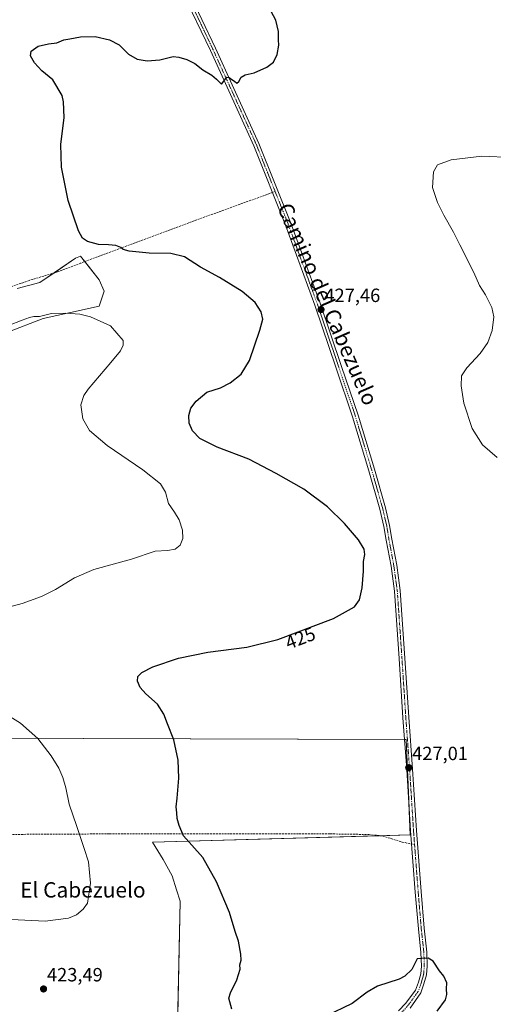
# Model space of a CAD drawing. Units: metres. Extents: x 556486 to 559932, y 4703216 to 4705557.
# Drawn here: x 557631 to 557878, y 4704757 to 4705271 of the extents above; entities that cross this region are included whole.
import ezdxf
from ezdxf.enums import TextEntityAlignment as Align

# ---------------------------------------------------------------- set-up
doc = ezdxf.new("R2010")
doc.units = ezdxf.units.M
doc.header["$MEASUREMENT"] = 0
doc.linetypes.add('TRAZO_Y_PUNTO', pattern=[1, 0.5, -0.25, 0, -0.25])
doc.linetypes.add('TRAZOSX2', pattern=[1.5, 1, -0.5])
for name, color, linetype, lineweight in [('Carátula', 7, 'Continuous', 5), ('Cultivos herbáceos CxS', 92, 'Continuous', 0), ('Cultivos leñosos', 92, 'Continuous', 0), ('Cultivos leñosos CxS', 92, 'Continuous', 0), ('Curva de nivel maestra', 36, 'Continuous', 30), ('Curva de nivel normal', 36, 'Continuous', 0), ('Matorral', 135, 'Continuous', 0), ('Matorral CxS', 135, 'Continuous', 0), ('Pista no pavimentada', 254, 'Continuous', 13), ('Pista no pavimentada Cxs', 254, 'Continuous', 0), ('Pista pavimentada eje', 135, 'TRAZO_Y_PUNTO', 0), ('Punto de cota en terreno', 7, 'Continuous', 0), ('Rótulo de curva de nivel directora', 19, 'Continuous', 0), ('Rótulo de punto de cota en terreno', 19, 'Continuous', 0), ('Senda', 19, 'TRAZOSX2', 0), ('Texto cartográfico', 19, 'Continuous', 0)]:
    doc.layers.add(name, color=color, linetype=linetype, lineweight=lineweight)
doc.styles.add('Arial', font='txt', dxfattribs={"height": 0.2})

# ---------------------------------------------------------------- blocks, each defined once
blk = doc.blocks.new('*U156')
at = {"layer": 'Cultivos herbáceos CxS', "color": 92, "linetype": 'Continuous', "lineweight": 0}
for points in [[(557711.38, 4704658.03, 419.46), (557714.68, 4704810.83, 423.71), (557712.7, 4704816.78, 423.55), (557710.38, 4704824.06, 424.02), (557705.75, 4704832.66, 424.2), (557700.13, 4704841.59, 424.14), (557834.62, 4704845.48, 426.7), (557832.57, 4704895.23, 426.89), (557607.7, 4704895.91, 417.33), (557576.35, 4704898.64, 414.7), (557557.27, 4704900.68, 413.24), (557532.74, 4704904.77, 411.57), (557495.94, 4704909.54, 409.81), (557461.19, 4704914.31, 408.06), (557367.81, 4704917.53, 401.78), (557359.44, 4704980.66, 402.36), (557349.65, 4705017.81, 403), (557347.05, 4705063.35, 404.41), (557346.14, 4705094.75, 404.77), (557327.54, 4705121.9, 404.18), (557314.53, 4705181.11, 404.99), (557309.32, 4705244.87, 405.37), (557311.75, 4705264.93, 405.71), (557321.31, 4705288.81, 406.28)], [(557624.1, 4705107.5, 419.36), (557643.06, 4705114.73, 419.64), (557657.39, 4705118, 420.01), (557672.36, 4705121.25, 420.67), (557674.96, 4705129.06, 421.76), (557672.36, 4705134.91, 422.76), (557672.36, 4705134.91, 422.76), (557662.6, 4705147.28, 424.53), (557660.04, 4705146.29, 424.49), (557641.41, 4705133.62, 423.46), (557629.5, 4705130.44, 422.92)]]:
    blk.add_polyline3d(points, dxfattribs=at)
blk = doc.blocks.new('*U170')
at = {"layer": 'Curva de nivel normal', "color": 36, "linetype": 'Continuous', "lineweight": 0}
for points in [[(557626.5, 4704801.31, 420), (557644.21, 4704800.37, 420), (557656.23, 4704801.91, 420), (557660.51, 4704803.7, 420), (557663.92, 4704806.63, 420), (557666.27, 4704809.89, 420), (557667.77, 4704820.22, 420), (557666.8, 4704831.32, 420), (557664.55, 4704838.35, 420), (557660.68, 4704849.89, 420), (557656.68, 4704861.48, 420), (557654.84, 4704870.05, 420), (557653.35, 4704875.37, 420), (557651.2, 4704880.28, 420), (557647.32, 4704886.59, 420), (557640.36, 4704895.74, 420), (557631.24, 4704903.74, 420), (557621.97, 4704909.49, 420)], [(557623.02, 4704963.72, 420), (557632.07, 4704966.12, 420), (557642.2, 4704969.76, 420), (557649.48, 4704973.4, 420), (557659.48, 4704979.6, 420), (557669.54, 4704983.8, 420), (557689.19, 4704989.3, 420), (557701.48, 4704993.43, 420), (557707.92, 4704993.73, 420), (557711.98, 4704994.54, 420), (557714.54, 4704996.52, 420), (557716.06, 4705000.11, 420), (557715.83, 4705004.36, 420), (557714.16, 4705009.72, 420), (557711.63, 4705013.85, 420), (557708.49, 4705018.38, 420), (557706.86, 4705024.27, 420), (557704.26, 4705028.6, 420), (557695.1, 4705035.81, 420), (557676.5, 4705048.54, 420), (557667.28, 4705056.41, 420), (557663.81, 4705062.54, 420), (557662.73, 4705069.77, 420), (557664.28, 4705074.61, 420), (557666.63, 4705078.01, 420), (557678.42, 4705091.77, 420), (557683.44, 4705097.95, 420), (557684.88, 4705100.85, 420), (557684.76, 4705103.32, 420), (557678.25, 4705111.03, 420), (557667.75, 4705115.63, 420), (557662.3, 4705116.99, 420), (557654.68, 4705117.58, 420), (557647.46, 4705117.43, 420), (557641.24, 4705115.87, 420), (557638.24, 4705115.77, 420), (557635.91, 4705115.38, 420), (557632.09, 4705113.91, 420), (557624.94, 4705111.18, 420)]]:
    blk.add_polyline3d(points, dxfattribs=at)
blk = doc.blocks.new('5PATER')
at = {"layer": 'Carátula', "linetype": 'Continuous', "lineweight": 5}
h = blk.add_hatch(color=250, dxfattribs=at)
edge = h.paths.add_edge_path()
edge.add_ellipse((0, 0.01), major_axis=(-1.33, -1.34), ratio=0.999422, start_angle=0, end_angle=360)

msp = doc.modelspace()

# ---------------------------------------------------------------- linework, layer by layer
at = {"layer": 'Cultivos herbáceos CxS', "color": 92, "linetype": 'Continuous', "lineweight": 0}
for points in [[(557629.5, 4705130.44, 422.92), (557641.41, 4705133.62, 423.46), (557648.59, 4705138.5, 423.91), (557660.04, 4705146.29, 424.49), (557662.6, 4705147.28, 424.53), (557664.79, 4705144.5, 424.25), (557672.36, 4705134.91, 422.76), (557674.96, 4705129.06, 421.76), (557672.36, 4705121.25, 420.67), (557657.39, 4705118, 420.01), (557643.06, 4705114.73, 419.64), (557624.1, 4705107.5, 419.36)], [(557712.38, 4704646.69, 418.89), (557711.37, 4704658.03, 419.46), (557714.68, 4704810.83, 423.71), (557712.7, 4704816.78, 423.55), (557710.38, 4704824.06, 424.02), (557705.75, 4704832.66, 424.2), (557700.13, 4704841.59, 424.14), (557818.69, 4704845.02, 426.32), (557834.62, 4704845.48, 426.7), (557833.86, 4704863.78, 426.67), (557832.57, 4704895.23, 426.89), (557831.71, 4704895.23, 426.94), (557607.7, 4704895.91, 417.33), (557605.07, 4704896.14, 417.19), (557576.35, 4704898.64, 414.7), (557557.27, 4704900.68, 413.24), (557532.74, 4704904.77, 411.57), (557495.94, 4704909.54, 409.81), (557461.19, 4704914.31, 408.06), (557367.81, 4704917.53, 401.78)]]:
    msp.add_polyline3d(points, dxfattribs=at)
at = {"layer": 'Cultivos leñosos', "color": 92, "linetype": 'Continuous', "lineweight": 0}
msp.add_polyline3d([(557712.38, 4704646.69, 418.89), (557711.37, 4704658.03, 419.46), (557714.68, 4704810.83, 423.71), (557712.7, 4704816.78, 423.55), (557710.38, 4704824.06, 424.02), (557705.75, 4704832.66, 424.2), (557700.13, 4704841.59, 424.14), (557818.69, 4704845.02, 426.32), (557834.62, 4704845.48, 426.7), (557833.86, 4704863.78, 426.67), (557832.57, 4704895.23, 426.89), (557831.71, 4704895.23, 426.94), (557607.7, 4704895.91, 417.33), (557605.07, 4704896.14, 417.19), (557576.35, 4704898.64, 414.7), (557557.27, 4704900.68, 413.24), (557532.74, 4704904.77, 411.57), (557495.94, 4704909.54, 409.81), (557461.19, 4704914.31, 408.06), (557367.81, 4704917.53, 401.78)], dxfattribs=at)
at = {"layer": 'Cultivos leñosos CxS', "color": 92, "linetype": 'Continuous', "lineweight": 0}
msp.add_polyline3d([(557612.59, 4704601.95, 413.62), (557618.21, 4704841.12, 416.66), (557602.25, 4704850.25, 415.59), (557601.57, 4704862.52, 415.14), (557435.29, 4704863.2, 407.27), (557429.04, 4704853.54, 407.77), (557408.48, 4704856.62, 404.42), (557400.26, 4704856.62, 402.79), (557377.87, 4704841.74, 401.16), (557367.81, 4704917.53, 401.78), (557461.19, 4704914.31, 408.06), (557495.94, 4704909.54, 409.81), (557532.74, 4704904.77, 411.57), (557557.27, 4704900.68, 413.24), (557576.35, 4704898.64, 414.7), (557607.7, 4704895.91, 417.33), (557832.57, 4704895.23, 426.89), (557834.62, 4704845.48, 426.7), (557700.13, 4704841.59, 424.14), (557705.75, 4704832.66, 424.2), (557710.38, 4704824.06, 424.02), (557712.7, 4704816.78, 423.55), (557714.68, 4704810.83, 423.71), (557711.38, 4704658.03, 419.46)], dxfattribs=at)
at = {"layer": 'Curva de nivel maestra', "color": 36, "linetype": 'Continuous', "lineweight": 30}
for points in [[(557741.63, 4704754.53, 425), (557740.04, 4704760.2, 425), (557740.9, 4704763.13, 425), (557744.13, 4704769.8, 425), (557745.85, 4704775.34, 425), (557745.81, 4704777.64, 425), (557746.37, 4704780.01, 425), (557746.29, 4704783.25, 425), (557744.97, 4704789.95, 425), (557743.29, 4704795.11, 425), (557740.38, 4704804.88, 425), (557733.56, 4704821.01, 425), (557726.38, 4704833.72, 425), (557716.25, 4704844.88, 425), (557714, 4704850.3, 425), (557713.06, 4704853.94, 425), (557712.89, 4704857.02, 425), (557712.52, 4704860.07, 425), (557713.08, 4704864.63, 425), (557713.88, 4704875.09, 425), (557713.58, 4704884.46, 425), (557711.37, 4704895.06, 425), (557707.98, 4704903.4, 425), (557706.12, 4704908.47, 425), (557702.83, 4704913.71, 425), (557696.74, 4704919.06, 425), (557693.74, 4704922.35, 425), (557692.34, 4704925.65, 425), (557692.55, 4704928.09, 425), (557694.58, 4704930.18, 425), (557700.25, 4704933.04, 425), (557713.68, 4704937.69, 425), (557728.98, 4704940.78, 425), (557749.35, 4704943.35, 425), (557765.58, 4704947.4, 425), (557794.58, 4704958.4, 425), (557805.58, 4704964.41, 425), (557808.14, 4704968.13, 425), (557809.53, 4704974.29, 425), (557810.29, 4704983, 425), (557810.33, 4704988.03, 425), (557810.92, 4704991.78, 425), (557810.6, 4704994.54, 425), (557807.65, 4704999.42, 425), (557800.36, 4705007.92, 425), (557791.46, 4705016.48, 425), (557779.06, 4705025.8, 425), (557764.66, 4705034.02, 425), (557750.48, 4705041.44, 425), (557733.87, 4705047.74, 425), (557724.93, 4705052.25, 425), (557721.08, 4705056.17, 425), (557719.37, 4705060.14, 425), (557719.14, 4705064.14, 425), (557720.21, 4705067.98, 425), (557722.88, 4705071.66, 425), (557728.58, 4705076.34, 425), (557735.58, 4705078.67, 425), (557740.72, 4705081.21, 425), (557746.42, 4705085.84, 425), (557750.71, 4705092.93, 425), (557756.24, 4705108.76, 425), (557757.68, 4705114.47, 425), (557756.88, 4705118.3, 425), (557753.77, 4705123.13, 425), (557746.97, 4705128.82, 425), (557735.09, 4705136.18, 425), (557725.19, 4705141.54, 425), (557716.78, 4705147, 425), (557709.74, 4705148.7, 425), (557698.36, 4705148.88, 425), (557687.94, 4705149.9, 425), (557684.86, 4705150.75, 425), (557683.62, 4705151.85, 425), (557680.95, 4705152.84, 425), (557677.22, 4705153.24, 425), (557671.96, 4705153.36, 425), (557666.18, 4705154.94, 425), (557663.68, 4705156.64, 425), (557661.6, 4705160.47, 425), (557656.16, 4705176.44, 425), (557652.7, 4705193.68, 425), (557652.32, 4705205.51, 425), (557653.99, 4705219.63, 425), (557653.77, 4705227.75, 425), (557652.95, 4705231.18, 425), (557648.07, 4705239.32, 425), (557642.44, 4705244.02, 425), (557638.51, 4705248.09, 425), (557636.51, 4705251.76, 425), (557636.86, 4705254.32, 425), (557640.56, 4705256.9, 425), (557645.91, 4705258.12, 425), (557650.24, 4705258.57, 425), (557653.94, 4705260.2, 425), (557657.03, 4705260.64, 425), (557662.61, 4705261.68, 425), (557670.27, 4705261.9, 425), (557677.7, 4705260.26, 425), (557682.69, 4705257.5, 425), (557687.58, 4705252.77, 425), (557692.11, 4705250.09, 425), (557697.3, 4705249.2, 425), (557703.92, 4705249.82, 425), (557710.99, 4705251.55, 425), (557713.85, 4705251.08, 425), (557718.01, 4705249.91, 425), (557722.2, 4705247.81, 425), (557726.47, 4705244.56, 425), (557731.05, 4705241.66, 425), (557733.56, 4705239.62, 425), (557736.25, 4705237.11, 425), (557738.87, 4705240.65, 425), (557740.24, 4705240.5, 425), (557741.51, 4705239.5, 425), (557742.93, 4705238.66, 425), (557744.2, 4705237.56, 425), (557745.24, 4705238.46, 425), (557746.37, 4705240.74, 425), (557748.48, 4705241.87, 425), (557753.21, 4705243.03, 425), (557759.82, 4705245.88, 425), (557763.26, 4705248.48, 425), (557765.16, 4705252.48, 425), (557766.15, 4705257.41, 425), (557766, 4705260.2, 425), (557765.93, 4705264.5, 425), (557764.58, 4705270.48, 425), (557760.95, 4705277.18, 425)], [(557848.68, 4704753.46, 425), (557853, 4704759.41, 425), (557853.76, 4704762.1, 425), (557853.58, 4704765.13, 425), (557853.76, 4704768.31, 425), (557852.25, 4704771.7, 425), (557849.92, 4704774.46, 425), (557846.58, 4704779.48, 425), (557843.95, 4704781.18, 425), (557840.7, 4704780.88, 425), (557838.28, 4704780.8, 425), (557835.58, 4704775.22, 425), (557831.81, 4704771.69, 425), (557828.83, 4704770.22, 425), (557817.67, 4704766.46, 425), (557812.2, 4704763.42, 425), (557804.34, 4704757.52, 425), (557790.58, 4704750.82, 425)]]:
    msp.add_polyline3d(points, dxfattribs=at)
at = {"layer": 'Curva de nivel normal', "color": 36, "linetype": 'Continuous', "lineweight": 0}
msp.add_polyline3d([(557887.87, 4705198.74, 430), (557871.96, 4705199.44, 430), (557855.96, 4705197.61, 430), (557848.92, 4705194.92, 430), (557846.82, 4705191.24, 430), (557846.35, 4705183.22, 430), (557848.94, 4705175.36, 430), (557852.18, 4705168.7, 430), (557857.32, 4705159.79, 430), (557860.52, 4705153.16, 430), (557867.9, 4705138.81, 430), (557870.76, 4705132.1, 430), (557874, 4705127.22, 430), (557877.31, 4705120.53, 430), (557878.26, 4705115.6, 430), (557877.4, 4705108.52, 430), (557875.26, 4705102.32, 430), (557871.21, 4705096.53, 430), (557864.15, 4705089.16, 430), (557861.51, 4705084.85, 430), (557861.21, 4705079.62, 430), (557862.68, 4705070.68, 430), (557866.98, 4705057.51, 430), (557872.36, 4705048.91, 430), (557880, 4705042.32, 430)], dxfattribs=at)
at = {"layer": 'Matorral', "color": 135, "linetype": 'Continuous', "lineweight": 0}
msp.add_polyline3d([(557629.5, 4705130.44, 422.92), (557641.41, 4705133.62, 423.46), (557648.59, 4705138.5, 423.91), (557660.04, 4705146.29, 424.49), (557662.6, 4705147.28, 424.53), (557664.79, 4705144.5, 424.25), (557672.36, 4705134.91, 422.76), (557674.96, 4705129.06, 421.76), (557672.36, 4705121.25, 420.67), (557657.39, 4705118, 420.01), (557643.06, 4705114.73, 419.64), (557624.1, 4705107.5, 419.36)], dxfattribs=at)
at = {"layer": 'Matorral CxS', "color": 135, "linetype": 'Continuous', "lineweight": 0}
msp.add_polyline3d([(557629.5, 4705130.44, 422.92), (557641.41, 4705133.62, 423.46), (557660.04, 4705146.29, 424.49), (557662.6, 4705147.28, 424.53), (557672.36, 4705134.91, 422.76), (557674.96, 4705129.06, 421.76), (557672.36, 4705121.25, 420.67), (557657.39, 4705118, 420.01), (557643.06, 4705114.73, 419.64), (557624.1, 4705107.5, 419.36)], dxfattribs=at)
at = {"layer": 'Pista no pavimentada', "color": 254, "linetype": 'Continuous', "lineweight": 13}
for points in [[(557828.58, 4704753.73, 422.96), (557832.39, 4704757.73, 423.05), (557837.48, 4704764.49, 423.5), (557838.98, 4704768.58, 423.89), (557840.19, 4704773.04, 424.41), (557840.49, 4704776.94, 424.75), (557840.29, 4704784.1, 425.23), (557838.91, 4704796.45, 425.58), (557837.32, 4704815.63, 426.13), (557834.89, 4704847.5, 426.71), (557832.88, 4704879.46, 426.82), (557830.87, 4704906.55, 426.97), (557828.86, 4704937.46, 426.72), (557826.43, 4704972.54, 426.49), (557824.64, 4704985.58, 426.26), (557822.1, 4704999.22, 426.52), (557820.94, 4705006.27, 426.72), (557818.85, 4705015.29, 426.81), (557813.14, 4705035.35, 427.27), (557804.58, 4705063.47, 427.42), (557796.02, 4705088.85, 427.45), (557784.81, 4705121.74, 427.37), (557769.58, 4705163.51, 427.75), (557752.99, 4705204.94, 426.66), (557730.36, 4705254.54, 424.08), (557716.07, 4705284.69, 422.55)], [(557718.79, 4705285.97, 422.46), (557733.08, 4705255.8, 424.04), (557755.74, 4705206.12, 426.73), (557772.38, 4705164.58, 427.81), (557787.64, 4705122.74, 427.51), (557798.86, 4705089.81, 427.39), (557807.44, 4705064.39, 427.56), (557816.02, 4705036.2, 427.36), (557821.75, 4705016.04, 427.01), (557823.89, 4705006.86, 426.72), (557825.06, 4704999.73, 426.55), (557827.6, 4704986.06, 426.48), (557829.41, 4704972.85, 426.49), (557831.85, 4704937.66, 426.87), (557833.86, 4704906.76, 426.86), (557835.87, 4704879.67, 426.82), (557837.88, 4704847.71, 426.76), (557840.31, 4704815.87, 426.06), (557841.9, 4704796.74, 425.75), (557843.28, 4704784.31, 425.15), (557843.5, 4704776.87, 424.67), (557843.16, 4704772.52, 424.32), (557841.84, 4704767.67, 423.99), (557840.16, 4704763.07, 423.56), (557834.67, 4704755.11, 423.01)]]:
    msp.add_polyline3d(points, dxfattribs=at)
at = {"layer": 'Pista no pavimentada Cxs', "color": 254, "linetype": 'Continuous', "lineweight": 0}
for points in [[(557828.58, 4704753.73, 422.96), (557832.39, 4704757.73, 423.05), (557837.48, 4704764.49, 423.5), (557838.98, 4704768.58, 423.89), (557840.19, 4704773.04, 424.41), (557840.49, 4704776.94, 424.75), (557840.29, 4704784.1, 425.23), (557838.91, 4704796.45, 425.58), (557837.32, 4704815.63, 426.13), (557834.89, 4704847.5, 426.71), (557832.88, 4704879.46, 426.82), (557830.87, 4704906.55, 426.97), (557828.86, 4704937.46, 426.72), (557826.43, 4704972.54, 426.49), (557824.64, 4704985.58, 426.26), (557822.1, 4704999.22, 426.52), (557820.94, 4705006.27, 426.72), (557818.85, 4705015.29, 426.81), (557813.14, 4705035.35, 427.27), (557804.58, 4705063.47, 427.42), (557796.02, 4705088.85, 427.45), (557784.81, 4705121.74, 427.37), (557769.58, 4705163.51, 427.75), (557752.99, 4705204.94, 426.66), (557730.36, 4705254.54, 424.08), (557716.07, 4705284.69, 422.55)], [(557718.79, 4705285.97, 422.46), (557733.08, 4705255.8, 424.04), (557755.74, 4705206.12, 426.73), (557772.38, 4705164.58, 427.81), (557787.64, 4705122.74, 427.51), (557798.86, 4705089.81, 427.39), (557807.44, 4705064.39, 427.56), (557816.02, 4705036.2, 427.36), (557821.75, 4705016.04, 427.01), (557823.89, 4705006.86, 426.72), (557825.06, 4704999.73, 426.55), (557827.6, 4704986.06, 426.48), (557829.41, 4704972.85, 426.49), (557831.85, 4704937.66, 426.87), (557833.86, 4704906.76, 426.86), (557835.87, 4704879.67, 426.82), (557837.88, 4704847.71, 426.76), (557840.31, 4704815.87, 426.06), (557841.9, 4704796.74, 425.75), (557843.28, 4704784.31, 425.15), (557843.5, 4704776.87, 424.67), (557843.16, 4704772.52, 424.32), (557841.84, 4704767.67, 423.99), (557840.16, 4704763.07, 423.56), (557834.67, 4704755.11, 423.01)]]:
    msp.add_polyline3d(points, dxfattribs=at)
at = {"layer": 'Pista pavimentada eje', "color": 135, "linetype": 'TRAZO_Y_PUNTO', "lineweight": 0}
for points in [[(557717.43, 4705285.33, 422.53), (557731.72, 4705255.17, 424.15), (557754.36, 4705205.53, 426.71), (557764.17, 4705181.04, 427.56)], [(557764.17, 4705181.04, 427.56), (557770.98, 4705164.05, 427.83), (557786.22, 4705122.24, 427.49), (557797.44, 4705089.33, 427.44), (557806.01, 4705063.93, 427.51), (557814.58, 4705035.78, 427.32), (557820.3, 4705015.67, 426.92), (557822.42, 4705006.56, 426.78), (557823.58, 4704999.47, 426.54), (557826.12, 4704985.82, 426.52), (557827.92, 4704972.7, 426.49), (557830.35, 4704937.56, 426.8), (557832.36, 4704906.66, 426.94), (557834.37, 4704879.56, 426.82), (557836.39, 4704847.6, 426.81), (557836.94, 4704840.41, 426.72)], [(557836.94, 4704840.41, 426.72), (557838.82, 4704815.75, 426.1), (557840.41, 4704796.59, 425.67), (557841.78, 4704784.21, 425.17), (557841.99, 4704776.91, 424.68), (557841.68, 4704772.78, 424.33), (557840.41, 4704768.12, 423.95), (557838.82, 4704763.78, 423.52), (557833.63, 4704756.59, 423.06), (557829.54, 4704752.01, 422.83)]]:
    msp.add_polyline3d(points, dxfattribs=at)
at = {"layer": 'Senda', "color": 19, "linetype": 'TRAZOSX2', "lineweight": 0}
for points in [[(557764.17, 4705181.04, 427.56), (557719.15, 4705164.77, 426.29), (557662.77, 4705143.74, 424.2), (557650.55, 4705139.09, 423.96), (557635.78, 4705134.66, 423.46), (557621.69, 4705129.67, 422.63), (557617.54, 4705128.68, 422.47), (557612.55, 4705128.37, 422.28), (557605.06, 4705128.54, 422.24), (557591.58, 4705130.27, 422.26), (557582.39, 4705131.13, 421.96), (557561.06, 4705131.49, 421.04), (557551.02, 4705130.44, 420.68), (557534.14, 4705127.8, 420.02), (557529.26, 4705126.75, 419.74), (557524.5, 4705125.23, 419.46), (557519.85, 4705123.31, 419.28), (557512.58, 4705119.7, 418.95), (557503.41, 4705115.65, 418.4), (557498.14, 4705112.92, 418.08), (557493.93, 4705110.25, 417.84), (557486.59, 4705104.43, 417.22), (557480.46, 4705098.36, 416.38), (557473.7, 4705093.08, 415.55)], [(557605.06, 4704896.92, 417.27), (557605.22, 4704881.68, 415.88), (557604.74, 4704857.39, 415.36), (557605.06, 4704852.47, 415.54), (557606.01, 4704848.34, 415.79), (557609.51, 4704846.75, 415.98), (557618.08, 4704845.64, 416.41), (557677.77, 4704845.96, 421.67), (557792.86, 4704845.96, 426.18), (557813.02, 4704845.64, 426.29), (557820.33, 4704844.85, 426.33), (557830.49, 4704841.67, 426.49), (557836.94, 4704840.41, 426.72)]]:
    msp.add_polyline3d(points, dxfattribs=at)

# ---------------------------------------------------------------- block references
at = {"layer": 'Cultivos herbáceos CxS', "color": 92, "linetype": 'Continuous', "lineweight": 0}
msp.add_blockref('*U156', (0, 0), dxfattribs=at)
at = {"layer": 'Curva de nivel normal', "color": 36, "linetype": 'Continuous', "lineweight": 0}
msp.add_blockref('*U170', (0, 0), dxfattribs=at)
at = {"layer": 'Punto de cota en terreno', "linetype": 'Continuous', "lineweight": 0}
for p in [(557788.12, 4705119.45, 427.46), (557833.89, 4704880.48, 427.01), (557643.3, 4704765.06, 423.49)]:
    msp.add_blockref('5PATER', p, dxfattribs=at)

# ---------------------------------------------------------------- texts
at = {"layer": 'Rótulo de curva de nivel directora', "color": 19, "linetype": 'Continuous', "lineweight": 0, "style": 'Arial'}
msp.add_text('425', height=7, rotation=20.7723, dxfattribs=at).set_placement((557777.32, 4704948.08), align=Align.MIDDLE_CENTER)
at = {"layer": 'Rótulo de punto de cota en terreno', "color": 19, "linetype": 'Continuous', "lineweight": 0, "style": 'Arial'}
for s, p in [('427,46', (557789.88, 4705121.21)), ('427,01', (557835.65, 4704882.24)), ('423,49', (557645.06, 4704766.82))]:
    msp.add_text(s, height=7, dxfattribs=at).set_placement(p, align=Align.BOTTOM_LEFT)
at = {"layer": 'Texto cartográfico', "color": 19, "linetype": 'Continuous', "lineweight": 0, "style": 'Arial'}
msp.add_text('Camino del Cabezuelo', height=8, rotation=-66.3342, dxfattribs=at).set_placement((557791.62, 4705122.3), align=Align.MIDDLE_CENTER)
msp.add_text('El Cabezuelo', height=8, dxfattribs=at).set_placement((557663.84, 4704816.75), align=Align.MIDDLE_CENTER)

doc.saveas('drawing.dxf')
